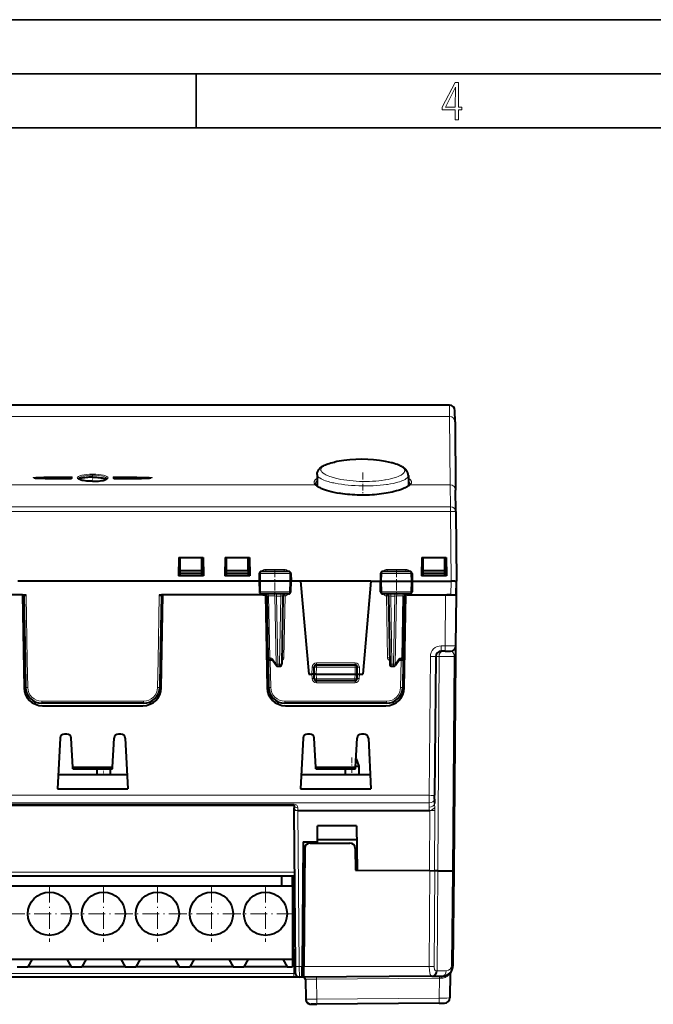
# Model space of a CAD drawing. Extents: x 0 to 420, y 0 to 297.
# Drawn here: x 153 to 212, y 206 to 297 of the extents above; entities that cross this region are included whole.
import ezdxf

# ---------------------------------------------------------------- set-up
doc = ezdxf.new("R2010")
doc.units = 0
doc.linetypes.add('DASHDOT', pattern=[18.5, 12, -3, 0.5, -3])

msp = doc.modelspace()

# ---------------------------------------------------------------- linework, layer by layer
at = {"color": 7, "lineweight": 35}
for p, q in [((0, 297), (420, 297)), ((0, 297), (420, 297)), ((20.000401, 292), (415, 292)), ((169.376007, 287), (169.376007, 292)), ((25.000401, 287), (410, 287))]:
    msp.add_line(p, q, dxfattribs=at)
at = {"color": 7, "lineweight": 40}
for p, q in [((192.836594, 261.334167), (126.762161, 261.334167)), ((193.345673, 259.794891), (193.336578, 260.838501)), ((193.345673, 259.794891), (193.400787, 253.480377)), ((182.155869, 256.061981), (182.202789, 256.071777)), ((180.577393, 254.919342), (180.568253, 253.87323)), ((189.022186, 254.825592), (189.030487, 253.87323)), ((193.418243, 251.481125), (193.400787, 253.480377)), ((193.418243, 251.481125), (193.474365, 245.047913)), ((167.774384, 247.24791), (167.744705, 245.547913)), ((167.774384, 247.24791), (170.024384, 247.24791)), ((167.88913, 246.023178), (167.899384, 247.197906)), ((169.899384, 247.197906), (167.899384, 247.197906)), ((169.909622, 246.023178), (169.899384, 247.197906)), ((170.024384, 247.24791), (170.054047, 245.547913)), ((172.074371, 247.24791), (172.044708, 245.547913)), ((172.074371, 247.24791), (174.324371, 247.24791)), ((172.189117, 246.023178), (172.199371, 247.197906)), ((174.199371, 247.197906), (172.199371, 247.197906)), ((174.209625, 246.023178), (174.199371, 247.197906)), ((174.324371, 247.24791), (174.35405, 245.547913)), ((190.274384, 247.24791), (190.24469, 245.547913)), ((190.274384, 247.24791), (192.524384, 247.24791)), ((190.38913, 246.023178), (190.399384, 247.197906)), ((192.399384, 247.197906), (190.399384, 247.197906)), ((190.591049, 247.24791), (190.59166, 247.197906)), ((192.174377, 247.197906), (192.174377, 247.24791)), ((192.409637, 246.023178), (192.399384, 247.197906)), ((192.524384, 247.24791), (192.554047, 245.547913)), ((167.887161, 245.797913), (167.88913, 246.023178)), ((167.88913, 246.023178), (169.899384, 246.023178)), ((169.899384, 246.023178), (169.909622, 246.023178)), ((169.911591, 245.797913), (169.909622, 246.023178)), ((172.187164, 245.797913), (172.189117, 246.023178)), ((172.189117, 246.023178), (174.199371, 246.023178)), ((174.199371, 246.023178), (174.209625, 246.023178)), ((174.211594, 245.797913), (174.209625, 246.023178)), ((190.387146, 245.797913), (190.38913, 246.023178)), ((190.38913, 246.023178), (192.399384, 246.023178)), ((192.399384, 246.023178), (192.409637, 246.023178)), ((192.411591, 245.797913), (192.409637, 246.023178)), ((170.054047, 245.547913), (167.744705, 245.547913)), ((167.884979, 245.547913), (167.887161, 245.797913)), ((167.887161, 245.797913), (169.899384, 245.797913)), ((169.899384, 245.797913), (169.911591, 245.797913)), ((169.913773, 245.547913), (169.911591, 245.797913)), ((174.35405, 245.547913), (172.044708, 245.547913)), ((172.184967, 245.547913), (172.187164, 245.797913)), ((172.187164, 245.797913), (174.199371, 245.797913)), ((174.199371, 245.797913), (174.211594, 245.797913)), ((174.213776, 245.547913), (174.211594, 245.797913)), ((175.225677, 245.751831), (175.211868, 245.047913)), ((177.947998, 245.947906), (175.425644, 245.947906)), ((178.147964, 245.751862), (178.16188, 245.047913)), ((186.450775, 245.751862), (186.436874, 245.047913)), ((189.173111, 245.947906), (186.650742, 245.947906)), ((189.373062, 245.751831), (189.386871, 245.047913)), ((192.554047, 245.547913), (190.24469, 245.547913)), ((190.384979, 245.547913), (190.387146, 245.797913)), ((190.387146, 245.797913), (192.399384, 245.797913)), ((192.399384, 245.797913), (192.411591, 245.797913)), ((192.413773, 245.547913), (192.411591, 245.797913)), ((155.461868, 245.047913), (152.886871, 245.047913)), ((164.136871, 245.047913), (155.461868, 245.047913)), ((166.711868, 245.047913), (164.136871, 245.047913)), ((170.474396, 245.047913), (166.711868, 245.047913)), ((171.624359, 245.047913), (170.474396, 245.047913)), ((175.211868, 245.047913), (171.624359, 245.047913)), ((175.211868, 245.047913), (175.231079, 244.068985)), ((175.321671, 245.047913), (175.212112, 245.047913)), ((178.053864, 245.047913), (175.321671, 245.047913)), ((178.053864, 245.047913), (178.161621, 245.047913)), ((178.142532, 244.068954), (178.16188, 245.047913)), ((179.046967, 245.047913), (178.16188, 245.047913)), ((185.551773, 245.047913), (179.046967, 245.047913)), ((179.046967, 245.047913), (179.799377, 236.447906)), ((185.551773, 245.047913), (184.799377, 236.447906)), ((185.551773, 245.047913), (186.436859, 245.047913)), ((186.456223, 244.068954), (186.436874, 245.047913)), ((186.544891, 245.047913), (186.437134, 245.047913)), ((186.544891, 245.047913), (189.277069, 245.047913)), ((189.277069, 245.047913), (189.386642, 245.047913)), ((189.386871, 245.047913), (189.367676, 244.068985)), ((189.386871, 245.047913), (192.974396, 245.047913)), ((192.974579, 245.047913), (192.98877, 245.047989)), ((193.319092, 245.047913), (192.988785, 245.048035)), ((193.319092, 245.047913), (193.474152, 245.047913)), ((193.463257, 243.772919), (193.474365, 245.047913)), ((193.474365, 243.772919), (193.474365, 245.047913)), ((153.299377, 243.772919), (143.924362, 243.772919)), ((153.299377, 243.772919), (153.422012, 243.772919)), ((153.299377, 243.772919), (153.427307, 243.772919)), ((153.299377, 243.772919), (153.449127, 235.193237)), ((153.422012, 243.772919), (153.633789, 243.772919)), ((153.440598, 243.704361), (153.545029, 237.721603)), ((165.964966, 243.772919), (166.176743, 243.772919)), ((166.158157, 243.704361), (166.053726, 237.721603)), ((166.149612, 235.193237), (166.299377, 243.772919)), ((166.167999, 243.772919), (166.299377, 243.772919)), ((166.299377, 243.772919), (166.176743, 243.772919)), ((175.799377, 243.772919), (166.299377, 243.772919)), ((177.942566, 243.87291), (175.43103, 243.87291)), ((175.546265, 243.772919), (175.829895, 243.772919)), ((175.799377, 243.772919), (175.914154, 243.772919)), ((175.799377, 243.772919), (175.949127, 235.193237)), ((175.829895, 243.772919), (175.914581, 243.772919)), ((176.040695, 237.969421), (175.941086, 243.676422)), ((177.410431, 243.676407), (177.300354, 237.369415)), ((189.167709, 243.87291), (186.656174, 243.87291)), ((187.188309, 243.676407), (187.298401, 237.369415)), ((188.558044, 237.969421), (188.657669, 243.676422)), ((188.649612, 235.193237), (188.799377, 243.772919)), ((188.76886, 243.772919), (188.684174, 243.772919)), ((189.05249, 243.772919), (188.76886, 243.772919)), ((188.923889, 243.772919), (192.474411, 243.772919)), ((192.474411, 243.772919), (193.474365, 243.772919)), ((192.963257, 243.772919), (192.592163, 243.772919)), ((192.963257, 243.772919), (193.462997, 243.772919)), ((193.433319, 239.068542), (193.474365, 243.772919)), ((193.424667, 238.077271), (193.433319, 239.068542)), ((176.04071, 237.968918), (176.045029, 237.721603)), ((188.558044, 237.968918), (188.553726, 237.721603)), ((191.566925, 238.077271), (191.454834, 225.234238)), ((192.43335, 238.572906), (192.066895, 238.572906)), ((192.43335, 238.572906), (192.93309, 238.572906)), ((193.251587, 218.244553), (193.424667, 238.077271)), ((153.545029, 237.721603), (153.588654, 235.221741)), ((166.053726, 237.721603), (166.010086, 235.221741)), ((176.045029, 237.721603), (176.088654, 235.221741)), ((176.328522, 237.772919), (176.240662, 237.772919)), ((176.328522, 237.772919), (176.389938, 237.772919)), ((176.772644, 237.25972), (176.438934, 237.74588)), ((176.937546, 237.172913), (177.100372, 237.172913)), ((180.299377, 236.447906), (180.310776, 237.10141)), ((180.510742, 237.297913), (184.087997, 237.297913)), ((184.299377, 236.447906), (184.287964, 237.10141)), ((187.498367, 237.172913), (187.661209, 237.172913)), ((188.159821, 237.74588), (187.826096, 237.25972)), ((188.270233, 237.772919), (188.208817, 237.772919)), ((188.270233, 237.772919), (188.358078, 237.772919)), ((188.553726, 237.721603), (188.510086, 235.221741)), ((179.799377, 236.447906), (180.099335, 236.447906)), ((180.298981, 236.447906), (180.099335, 236.447906)), ((180.314453, 236.016083), (180.299377, 236.447906)), ((180.499344, 236.447906), (180.299774, 236.447861)), ((180.499374, 236.447906), (184.099365, 236.447906)), ((184.099396, 236.447906), (184.298965, 236.447861)), ((184.284302, 236.016083), (184.299377, 236.447906)), ((184.299774, 236.447906), (184.499405, 236.447906)), ((184.499405, 236.447906), (184.799377, 236.447906)), ((184.084412, 235.823059), (180.514328, 235.823059)), ((164.510315, 233.74791), (155.08844, 233.74791)), ((155.14888, 233.522919), (164.449875, 233.522919)), ((187.010315, 233.74791), (177.58844, 233.74791)), ((177.648865, 233.522919), (186.949875, 233.522919)), ((156.77951, 230.518845), (156.5336, 225.826523)), ((157.419785, 230.897919), (157.178955, 230.897919)), ((157.960251, 227.828323), (157.819244, 230.518845)), ((161.638504, 227.828323), (161.77951, 230.518845)), ((162.419785, 230.897919), (162.178955, 230.897919)), ((162.819244, 230.518845), (163.065155, 225.826523)), ((179.27951, 230.518845), (179.0336, 225.826523)), ((179.919785, 230.897919), (179.678955, 230.897919)), ((180.460236, 227.828323), (180.319244, 230.518845)), ((184.138504, 227.828323), (184.27951, 230.518845)), ((184.919785, 230.897919), (184.678955, 230.897919)), ((185.319244, 230.518845), (185.565155, 225.826523)), ((157.960251, 227.828323), (161.638504, 227.828323)), ((157.967072, 227.697906), (157.960251, 227.828323)), ((161.631668, 227.697906), (161.638504, 227.828323)), ((180.460236, 227.828323), (184.138504, 227.828323)), ((180.467072, 227.697906), (180.460236, 227.828323)), ((184.131668, 227.697906), (184.138504, 227.828323)), ((184.143463, 227.922913), (184.424377, 227.922913)), ((184.178787, 228.597656), (184.424377, 227.922913)), ((184.178802, 228.597595), (184.424377, 227.922913)), ((184.424377, 227.922913), (184.424377, 227.12291)), ((184.424377, 227.922913), (184.424377, 227.12291)), ((162.997208, 227.12291), (156.601532, 227.12291)), ((157.967072, 227.697906), (161.631668, 227.697906)), ((157.967072, 227.697906), (160.174347, 227.697906)), ((160.174377, 227.697906), (160.174377, 227.12291)), ((161.424347, 227.697906), (161.631668, 227.697906)), ((161.424377, 227.697906), (161.424377, 227.12291)), ((185.497208, 227.12291), (179.101532, 227.12291)), ((180.467072, 227.697906), (184.131668, 227.697906)), ((180.467072, 227.697906), (183.174362, 227.697906)), ((183.174377, 227.697906), (183.174377, 227.12291)), ((156.5336, 225.826523), (163.065155, 225.826523)), ((179.0336, 225.826523), (185.565155, 225.826523)), ((191.451782, 224.885056), (191.454834, 225.234238)), ((128.647522, 224.322906), (178.449371, 224.322906)), ((178.449371, 224.322906), (178.451614, 224.066223)), ((191.451782, 224.885056), (191.448364, 224.491547)), ((178.453751, 223.821793), (178.451614, 224.066223)), ((178.579697, 209.389191), (178.453751, 223.821793)), ((178.801605, 223.821793), (178.803741, 223.821793)), ((178.803741, 223.821793), (190.977509, 223.821793)), ((190.977509, 223.821793), (191.010956, 223.821793)), ((180.603439, 220.922913), (180.616516, 222.421616)), ((184.236298, 222.421616), (180.616516, 222.421616)), ((184.236298, 222.421616), (184.272064, 218.322906)), ((179.299377, 220.922913), (179.19873, 209.389191)), ((179.299377, 220.922913), (180.603439, 220.922913)), ((179.944168, 220.822906), (183.604584, 220.822906)), ((180.60257, 220.822906), (180.603439, 220.922913)), ((180.605438, 221.152527), (184.247375, 221.152527)), ((179.444183, 220.327271), (179.348724, 209.389191)), ((184.104568, 220.327271), (184.12204, 218.324219)), ((184.108063, 219.927536), (184.258057, 219.927536)), ((184.258194, 219.923065), (184.108185, 219.923065)), ((127.942215, 217.772919), (178.506531, 217.772919)), ((177.299377, 216.87291), (177.299377, 217.772919)), ((178.299377, 216.87291), (178.299377, 217.772919)), ((184.12204, 218.324219), (191.015854, 218.264069)), ((184.272064, 218.322906), (190.97522, 218.26442)), ((190.97522, 218.26442), (191.450958, 218.260269)), ((191.015854, 218.264069), (191.47644, 218.26004)), ((191.73877, 218.257751), (191.450958, 218.260269)), ((191.73877, 218.257751), (191.47644, 218.26004)), ((191.73877, 218.257751), (193.105164, 218.245819)), ((191.73877, 218.257751), (193.105164, 218.245819)), ((193.105164, 218.245819), (193.251373, 218.244553)), ((193.105164, 218.245819), (193.251373, 218.244553)), ((193.175293, 209.501236), (193.251587, 218.244553)), ((128.299377, 216.87291), (178.299377, 216.87291)), ((178.299377, 216.87291), (178.299377, 210.072906)), ((128.299377, 210.072906), (178.299377, 210.072906)), ((154.193436, 210.072906), (153.789291, 209.37291)), ((157.405319, 210.072906), (157.809464, 209.37291)), ((159.193436, 210.072906), (158.789291, 209.37291)), ((162.405319, 210.072906), (162.809464, 209.37291)), ((164.193436, 210.072906), (163.789291, 209.37291)), ((167.405319, 210.072906), (167.809464, 209.37291)), ((169.193436, 210.072906), (168.789291, 209.37291)), ((172.405319, 210.072906), (172.809464, 209.37291)), ((174.193436, 210.072906), (173.789291, 209.37291)), ((177.405319, 210.072906), (177.809464, 209.37291)), ((178.299377, 210.072906), (178.299377, 209.37291)), ((152.809464, 209.37291), (153.299377, 209.37291)), ((153.299377, 209.37291), (153.789291, 209.37291)), ((157.809464, 209.37291), (153.789291, 209.37291)), ((157.809464, 209.37291), (158.299377, 209.37291)), ((158.299377, 209.37291), (158.789291, 209.37291)), ((162.809464, 209.37291), (158.789291, 209.37291)), ((162.809464, 209.37291), (163.299377, 209.37291)), ((163.299377, 209.37291), (163.789291, 209.37291)), ((167.809464, 209.37291), (163.789291, 209.37291)), ((167.809464, 209.37291), (168.299377, 209.37291)), ((168.299377, 209.37291), (168.789291, 209.37291)), ((172.809464, 209.37291), (168.789291, 209.37291)), ((172.809464, 209.37291), (173.299377, 209.37291)), ((173.299377, 209.37291), (173.789291, 209.37291)), ((177.809464, 209.37291), (173.789291, 209.37291)), ((177.809464, 209.37291), (178.299377, 209.37291)), ((178.585327, 208.745178), (178.579697, 209.389191)), ((179.190079, 208.398407), (179.19873, 209.389191)), ((179.195312, 208.99791), (179.345306, 208.99791)), ((179.340088, 208.398407), (179.348724, 209.389191)), ((192.903503, 208.752838), (192.864197, 206.501099)), ((178.435333, 208.397919), (128.013428, 208.397919)), ((178.935059, 208.397919), (178.435333, 208.397919)), ((179.190063, 208.397919), (178.935303, 208.397919)), ((179.302826, 208.397919), (179.190063, 208.397919)), ((179.302826, 208.397919), (179.340057, 208.394409)), ((179.340042, 208.394409), (179.340073, 208.39743)), ((191.198517, 208.501404), (179.340073, 208.397919)), ((179.502808, 208.201401), (179.534439, 206.389191)), ((179.50296, 208.201355), (179.534546, 206.392075)), ((191.198517, 208.501404), (191.332458, 208.502563)), ((191.332458, 208.502563), (192.184052, 208.51001)), ((180.472321, 205.897919), (180.034363, 205.897919)), ((180.038925, 205.902237), (180.542282, 205.906631)), ((191.873611, 206.005524), (180.542282, 205.906631)), ((191.873611, 206.005524), (192.368393, 206.009842))]:
    msp.add_line(p, q, dxfattribs=at)
at = {"color": 7, "lineweight": 18}
for p, q in [((192.836594, 261.332733), (126.762161, 261.332733)), ((192.836594, 261.332733), (192.836594, 261.334167)), ((192.845703, 260.277374), (192.836594, 261.332733)), ((192.845703, 260.277374), (126.753052, 260.277374)), ((192.845703, 260.277374), (192.900803, 253.962891)), ((157.707275, 254.641266), (157.703445, 254.533264)), ((157.707275, 254.641266), (157.70546, 254.716705)), ((157.705795, 254.532928), (157.70546, 254.530624)), ((157.805862, 254.568527), (157.804993, 254.540787)), ((157.805862, 254.568527), (157.805862, 254.540939)), ((157.905792, 254.662048), (157.905792, 254.585281)), ((161.692963, 254.662048), (161.692963, 254.585281)), ((161.792877, 254.568527), (161.792877, 254.540939)), ((161.792877, 254.568527), (161.793747, 254.540771)), ((161.893295, 254.716705), (161.891479, 254.641266)), ((161.891479, 254.641266), (161.895294, 254.533264)), ((161.89325, 254.531021), (161.892868, 254.533218)), ((186.835922, 254.411499), (186.912094, 254.423859)), ((180.405609, 253.962891), (126.697945, 253.962891)), ((187.006912, 253.995209), (187.089722, 254.007065)), ((192.900803, 253.962891), (189.193146, 253.962891)), ((192.918243, 251.941162), (192.900803, 253.962891)), ((192.918243, 251.941162), (126.680496, 251.941162)), ((192.918243, 251.498581), (126.680496, 251.498581)), ((192.918243, 251.941162), (192.918243, 251.498581)), ((192.918243, 251.498581), (192.974548, 245.047913)), ((175.815735, 246.139191), (177.531174, 246.139191)), ((175.815735, 246.139191), (175.815735, 245.947906)), ((177.531174, 246.139191), (177.531174, 245.947906)), ((187.067581, 246.139191), (188.78302, 246.139191)), ((187.067581, 246.139191), (187.067581, 245.947906)), ((188.78302, 246.139191), (188.78302, 245.947906)), ((175.225922, 245.751892), (175.336075, 245.751404)), ((175.336075, 245.751404), (175.321671, 245.047913)), ((175.336075, 245.751404), (178.039368, 245.751404)), ((178.147705, 245.751923), (178.039368, 245.751404)), ((178.039368, 245.751404), (178.053864, 245.047913)), ((186.45105, 245.751923), (186.559387, 245.751404)), ((186.559387, 245.751404), (186.544891, 245.047913)), ((189.26268, 245.751404), (186.559387, 245.751404)), ((189.372833, 245.751892), (189.26268, 245.751404)), ((189.26268, 245.751404), (189.277069, 245.047913)), ((175.321671, 245.047913), (175.341705, 244.069427)), ((178.033691, 244.069427), (178.053864, 245.047913)), ((186.565048, 244.069427), (186.544891, 245.047913)), ((189.277069, 245.047913), (189.25705, 244.069427)), ((192.963257, 243.772919), (192.974396, 245.047913)), ((153.640564, 243.7061), (153.744995, 237.723343)), ((165.958191, 243.7061), (165.85376, 237.723343)), ((175.341705, 244.069427), (175.231323, 244.068924)), ((175.341705, 244.069427), (178.033691, 244.069427)), ((176.087463, 243.678146), (175.941269, 243.676514)), ((176.187149, 237.967682), (176.087463, 243.678146)), ((176.087463, 243.678146), (176.672623, 243.678146)), ((176.672623, 243.678146), (176.796173, 237.367676)), ((176.814056, 243.676407), (176.672623, 243.678146)), ((176.814056, 243.87291), (176.814056, 243.676407)), ((176.814056, 243.676407), (177.210464, 243.676407)), ((176.814056, 243.676407), (176.937546, 237.369415)), ((177.210464, 243.676407), (177.100372, 237.369415)), ((177.210464, 243.87291), (177.210464, 243.676407)), ((177.610535, 243.681808), (177.410965, 243.683624)), ((177.510788, 237.967682), (177.610535, 243.681808)), ((177.574829, 243.870682), (177.610535, 243.681808)), ((178.142258, 244.068893), (178.033691, 244.069427)), ((186.456482, 244.068893), (186.565048, 244.069427)), ((189.25705, 244.069427), (186.565048, 244.069427)), ((187.023926, 243.870682), (186.98822, 243.681808)), ((186.98822, 243.681808), (187.18779, 243.683624)), ((187.087967, 237.967682), (186.98822, 243.681808)), ((187.388275, 243.87291), (187.388275, 243.676407)), ((187.388275, 243.676407), (187.784683, 243.676407)), ((187.388275, 243.676407), (187.498367, 237.369415)), ((187.784683, 243.676407), (187.661209, 237.369415)), ((187.784683, 243.87291), (187.784683, 243.676407)), ((187.784683, 243.676407), (187.926117, 243.678146)), ((187.926117, 243.678146), (187.802582, 237.367676)), ((188.511276, 243.678146), (187.926117, 243.678146)), ((188.411606, 237.967682), (188.511276, 243.678146)), ((188.511276, 243.678146), (188.657486, 243.676514)), ((189.25705, 244.069427), (189.367432, 244.068924)), ((192.43335, 239.068542), (192.474411, 243.772919)), ((192.43335, 239.068542), (192.066895, 239.068542)), ((192.066895, 238.572906), (192.066895, 239.068542)), ((192.43335, 238.572906), (192.43335, 239.068542)), ((176.187149, 237.967682), (176.040924, 237.969345)), ((176.187149, 237.967682), (176.248566, 237.967682)), ((176.462448, 237.853836), (176.796173, 237.367676)), ((177.510788, 237.967682), (177.311218, 237.969498)), ((187.087952, 237.967682), (187.287521, 237.969498)), ((188.136292, 237.853836), (187.802582, 237.367676)), ((188.411606, 237.967682), (188.350189, 237.967682)), ((188.411606, 237.967682), (188.557831, 237.969345)), ((191.06694, 238.077271), (190.954865, 225.234238)), ((191.861084, 238.077271), (191.567352, 238.077271)), ((191.861084, 238.077271), (191.73877, 218.257751)), ((193.278229, 238.077271), (191.861084, 238.077271)), ((193.105164, 218.245819), (193.278229, 238.077271)), ((153.744995, 237.723343), (153.788635, 235.22348)), ((165.85376, 237.723343), (165.81012, 235.22348)), ((176.240692, 237.772629), (176.244995, 237.723343)), ((176.244995, 237.723343), (176.288635, 235.22348)), ((176.244995, 237.723343), (176.454407, 237.723343)), ((176.937546, 237.369415), (177.100372, 237.369415)), ((176.937546, 237.172913), (176.937546, 237.369415)), ((177.100372, 237.172913), (177.100372, 237.369415)), ((180.099335, 236.447906), (180.110809, 237.104889)), ((180.110809, 237.104889), (180.310776, 237.10141)), ((180.499344, 236.447906), (180.510742, 237.10141)), ((180.510742, 237.49791), (184.087997, 237.49791)), ((180.510742, 237.49791), (180.510742, 237.297913)), ((180.510742, 237.10141), (180.510742, 237.297913)), ((180.510742, 237.10141), (184.087997, 237.10141)), ((184.087997, 237.49791), (184.087997, 237.297913)), ((184.087997, 237.10141), (184.087997, 237.297913)), ((184.099396, 236.447906), (184.087997, 237.10141)), ((184.487946, 237.104889), (184.287964, 237.10141)), ((184.499405, 236.447906), (184.487946, 237.104889)), ((187.498367, 237.369415), (187.661209, 237.369415)), ((187.498367, 237.172913), (187.498367, 237.369415)), ((187.661209, 237.172913), (187.661209, 237.369415)), ((188.35376, 237.723343), (188.144348, 237.723343)), ((188.35376, 237.723343), (188.31012, 235.22348)), ((188.358063, 237.772629), (188.35376, 237.723343)), ((180.113617, 236.038162), (180.099304, 236.447906)), ((180.514328, 236.019562), (180.499374, 236.447906)), ((184.084412, 236.019562), (180.514328, 236.019562)), ((180.514328, 236.019562), (180.514328, 235.823059)), ((184.084412, 236.019562), (184.099365, 236.447906)), ((184.084412, 236.019562), (184.084412, 235.823059)), ((184.485123, 236.038162), (184.499435, 236.447906)), ((180.513412, 235.823563), (180.513412, 235.651749)), ((180.513412, 235.651749), (184.085342, 235.651749)), ((184.085342, 235.823563), (184.085342, 235.651749)), ((164.510315, 233.946167), (155.08844, 233.946167)), ((155.08844, 233.946167), (155.08844, 233.74791)), ((164.510315, 233.946167), (164.510315, 233.74791)), ((187.010315, 233.946167), (177.58844, 233.946167)), ((177.58844, 233.946167), (177.58844, 233.74791)), ((187.010315, 233.946167), (187.010315, 233.74791)), ((128.64389, 225.234238), (190.954865, 225.234238)), ((190.951813, 224.535858), (190.954865, 225.234238)), ((128.646942, 224.535858), (190.951813, 224.535858)), ((128.647903, 224.42543), (178.449371, 224.42543)), ((190.951813, 224.535858), (190.94838, 224.142349)), ((178.799362, 224.078476), (178.801605, 223.821793)), ((178.929688, 209.389191), (178.803741, 223.821793)), ((191.010925, 223.821793), (190.97522, 218.26442)), ((191.48999, 223.832657), (191.450958, 218.260269)), ((184.118591, 218.719421), (184.2686, 218.719421)), ((127.942215, 218.119858), (178.50351, 218.119858)), ((178.356537, 217.772919), (178.435333, 208.744858)), ((190.964142, 209.390076), (191.015854, 218.264069)), ((191.418976, 209.390121), (191.47644, 218.26004)), ((191.73877, 218.257751), (191.681641, 208.998184)), ((193.028839, 209.501236), (193.105164, 218.245819)), ((178.435333, 208.744858), (128.013428, 208.744858)), ((178.435333, 208.744858), (178.435333, 208.397919)), ((179.19873, 209.389191), (178.929688, 209.389191)), ((178.935303, 208.398407), (178.929688, 209.389191)), ((179.198761, 209.394424), (179.34877, 209.394424)), ((190.964142, 209.390076), (179.348724, 209.389191)), ((191.418976, 209.390121), (190.964142, 209.390076)), ((191.58577, 208.997009), (191.681641, 208.998184)), ((191.681641, 208.998184), (192.533234, 209.005615)), ((191.906128, 208.324982), (180.509766, 208.225525)), ((180.542282, 206.363113), (180.509766, 208.225525)), ((191.906128, 208.324982), (191.873611, 206.462006)), ((192.137756, 208.327698), (191.906128, 208.324982)), ((191.873611, 206.462006), (180.542282, 206.363113))]:
    msp.add_line(p, q, dxfattribs=at)
at = {"color": 7, "linetype": 'DASHDOT', "lineweight": 18, "ltscale": 0.05188}
msp.add_line((184.799377, 255.092285), (184.799377, 253.017105), dxfattribs=at)
at = {"color": 7, "linetype": 'DASHDOT', "lineweight": 18, "ltscale": 0.011525}
msp.add_line((159.799377, 254.893127), (159.799377, 254.432114), dxfattribs=at)
at = {"color": 7, "linetype": 'DASHDOT', "lineweight": 18, "ltscale": 0.001515}
msp.add_line((190.299377, 247.25296), (190.299377, 247.192368), dxfattribs=at)
at = {"color": 7, "linetype": 'DASHDOT', "lineweight": 18, "ltscale": 0.062265}
for p, q in [((176.674377, 246.155457), (176.674377, 243.664856)), ((187.924377, 246.155457), (187.924377, 243.664856))]:
    msp.add_line(p, q, dxfattribs=at)
at = {"color": 7, "linetype": 'DASHDOT', "lineweight": 18, "ltscale": 0.044257}
msp.add_line((183.799377, 228.745178), (183.799377, 226.974884), dxfattribs=at)
at = {"color": 7, "linetype": 'DASHDOT', "lineweight": 18, "ltscale": 0.017265}
msp.add_line((160.799377, 227.755463), (160.799377, 227.064865), dxfattribs=at)
at = {"color": 7, "linetype": 'DASHDOT', "lineweight": 18, "ltscale": 0.13}
for p, q in [((155.799377, 216.87291), (155.799377, 211.672913)), ((160.799377, 216.87291), (160.799377, 211.672913)), ((165.799377, 216.87291), (165.799377, 211.672913)), ((170.799377, 216.87291), (170.799377, 211.672913)), ((175.799377, 216.87291), (175.799377, 211.672913)), ((153.399368, 214.272919), (148.199371, 214.272919)), ((158.399384, 214.272919), (153.199371, 214.272919)), ((163.399384, 214.272919), (158.199371, 214.272919)), ((168.399384, 214.272919), (163.199371, 214.272919)), ((173.399384, 214.272919), (168.199371, 214.272919)), ((178.399384, 214.272919), (173.199371, 214.272919))]:
    msp.add_line(p, q, dxfattribs=at)
at = {"color": 7, "lineweight": 18}
for points in [[(193.360916, 287.748749), (193.661591, 287.748749), (193.661591, 288.646057), (193.976349, 288.646057), (193.976349, 288.89975), (193.661591, 288.89975), (193.661591, 291.197083), (193.360916, 291.197083), (192.167618, 288.89975), (192.167618, 288.646057), (193.360916, 288.646057)], [(192.463593, 288.89975), (193.393799, 290.746063), (193.360916, 288.89975)]]:
    msp.add_lwpolyline(points, close=True, dxfattribs=at)
at = {"color": 7, "lineweight": 40}
for points in [[(180.577393, 254.919342), (180.581207, 254.988434), (180.59137, 255.056503), (180.607422, 255.122437), (180.628799, 255.185455), (180.644028, 255.222), (180.669159, 255.273331), (180.697021, 255.321609), (180.727112, 255.366806), (180.759094, 255.409119), (180.792633, 255.448715), (180.827484, 255.485825), (180.863449, 255.52063), (180.900436, 255.553406), (180.94162, 255.586899), (180.983887, 255.618515), (181.071411, 255.676834), (181.163132, 255.729843), (181.259155, 255.778564), (181.359756, 255.823792), (181.465042, 255.865997), (181.575195, 255.905594), (181.690231, 255.942841), (181.857162, 255.990692), (182.033371, 256.034698), (182.155869, 256.061981)], [(189.022186, 254.825592), (189.019318, 254.88472), (189.011871, 254.9431), (189.002274, 254.99086), (188.989838, 255.037338), (188.974792, 255.082245), (188.957367, 255.125565), (188.92688, 255.188095), (188.89238, 255.246353), (188.854813, 255.300171), (188.814697, 255.350021), (188.767548, 255.401291), (188.718262, 255.448608), (188.667984, 255.491745), (188.589371, 255.551254), (188.506989, 255.605682), (188.420258, 255.656281), (188.329544, 255.703476), (188.234665, 255.747818), (188.135529, 255.789703), (188.032059, 255.829407), (187.868637, 255.885315), (187.695374, 255.93721), (187.516663, 255.984329), (187.455124, 255.999268)], [(154.418045, 254.602325), (154.516068, 254.593903), (154.68573, 254.583664), (154.951691, 254.572372), (155.39389, 254.559586), (156.029312, 254.547791), (156.894531, 254.538269), (157.705917, 254.533249)], [(159.799377, 254.287231), (159.613327, 254.290131), (159.430893, 254.298752), (159.255615, 254.312881), (159.090851, 254.332199), (158.939728, 254.356186), (158.837082, 254.376892), (158.744888, 254.399536), (158.66423, 254.423691), (158.596222, 254.448776), (158.542007, 254.473877), (158.51413, 254.489899), (158.493286, 254.504532), (158.471512, 254.526855)], [(159.799377, 254.677277), (159.694046, 254.676285), (159.589081, 254.67334), (159.45047, 254.666321), (159.314575, 254.655777), (159.182785, 254.641693), (159.041458, 254.621628), (158.909851, 254.597198), (158.790527, 254.568527), (158.736313, 254.552673), (158.686188, 254.535843), (158.643982, 254.519562), (158.605759, 254.502518), (158.575317, 254.486771), (158.548508, 254.470535)], [(159.799377, 254.677277), (159.904709, 254.676285), (160.009674, 254.67334), (160.14827, 254.666321), (160.28418, 254.655777), (160.415955, 254.641693), (160.557281, 254.621628), (160.688904, 254.597198), (160.808212, 254.568527), (160.862427, 254.552673), (160.912567, 254.535843), (160.954773, 254.519562), (160.992996, 254.502518), (161.023438, 254.486771), (161.050232, 254.470535)], [(159.799377, 254.287231), (159.985443, 254.290131), (160.167877, 254.298752), (160.34317, 254.312897), (160.507919, 254.332199), (160.659027, 254.356186), (160.761658, 254.376892), (160.853851, 254.399536), (160.934509, 254.423691), (161.002502, 254.448776), (161.056732, 254.473877), (161.08461, 254.489899), (161.105469, 254.504532), (161.127228, 254.526855)], [(161.892838, 254.533249), (162.958038, 254.540512), (163.7565, 254.550705), (164.323273, 254.562515), (164.684296, 254.57373), (164.945847, 254.585388), (165.073654, 254.593262), (165.18071, 254.602325)], [(180.432846, 254.061005), (180.435242, 254.039703), (180.443359, 254.014893), (180.457901, 253.987564), (180.483734, 253.952713), (180.511398, 253.923157)], [(180.511398, 253.923157), (180.55835, 253.881287), (180.618027, 253.83606), (180.689453, 253.788986), (180.772247, 253.740768), (180.845093, 253.702362), (180.924545, 253.663773), (181.00032, 253.629562), (181.081039, 253.595444), (181.166565, 253.561523), (181.256805, 253.527893), (181.351624, 253.494629), (181.450912, 253.461853), (181.662384, 253.398041), (181.890228, 253.337097), (182.133362, 253.279648), (182.390671, 253.226303), (182.660904, 253.177643)], [(189.087341, 253.923157), (189.039978, 253.880951), (188.979691, 253.835327), (188.907471, 253.787857), (188.82373, 253.739243), (188.728836, 253.689972), (188.623169, 253.640472), (188.50708, 253.591095), (188.38092, 253.54216), (188.19754, 253.478012), (188.066269, 253.436325), (187.927979, 253.39566), (187.698486, 253.334579), (187.523621, 253.292755), (187.341187, 253.253006), (187.151657, 253.215546), (186.95549, 253.180603), (186.753204, 253.148361), (186.545303, 253.119049), (186.332352, 253.092804), (186.114929, 253.069809), (185.893646, 253.050232), (185.669113, 253.034164), (185.442001, 253.021729), (185.212967, 253.013016), (184.982697, 253.008087), (184.751862, 253.006958), (184.521179, 253.009659), (184.291336, 253.016159), (184.063004, 253.026398), (183.836884, 253.040344), (183.613602, 253.057861), (183.393829, 253.078873), (183.178177, 253.10321), (182.967239, 253.130753), (182.761581, 253.161285), (182.660904, 253.177643)], [(189.165894, 254.061005), (189.163513, 254.039703), (189.155396, 254.014893), (189.140839, 253.987564), (189.115005, 253.952713), (189.087341, 253.923157)]]:
    msp.add_lwpolyline(points, dxfattribs=at)
at = {"color": 7, "lineweight": 18}
for points in [[(186.835922, 254.411499), (186.569489, 254.373291), (186.292206, 254.341141), (186.005844, 254.315277), (185.712204, 254.295929), (185.413101, 254.283234), (185.110367, 254.277283), (184.805832, 254.278122), (184.501328, 254.285751), (184.198685, 254.300095), (183.899734, 254.32103), (183.606293, 254.348419), (183.320129, 254.382034), (183.043015, 254.421616), (182.776688, 254.466858), (182.522842, 254.517395), (182.294128, 254.570129), (182.079559, 254.626923), (181.977951, 254.656723), (181.88031, 254.687408), (181.741608, 254.734955), (181.612595, 254.78418), (181.493652, 254.834885), (181.385162, 254.886917), (181.281342, 254.943665), (181.234131, 254.972458), (181.190125, 255.001495), (181.130203, 255.045425), (181.077667, 255.089752), (181.032654, 255.134354), (180.995209, 255.179169), (180.964355, 255.225967), (180.941895, 255.272766), (180.933746, 255.296417), (180.92775, 255.320023), (180.923981, 255.343048), (180.922272, 255.366013), (180.923264, 255.396881), (180.928009, 255.427597), (180.936523, 255.458115), (180.945358, 255.480865), (180.956314, 255.503494), (180.984497, 255.548294), (181.003891, 255.573074), (181.025894, 255.597641), (181.051605, 255.623032), (181.080109, 255.648132), (181.143936, 255.696442), (181.21817, 255.743484), (181.302628, 255.789185), (181.397064, 255.833405), (181.501175, 255.876022), (181.6147, 255.916962), (181.69545, 255.943283), (181.780121, 255.968765), (181.960815, 256.017181), (182.155869, 256.061981)], [(187.455124, 255.999268), (187.662018, 255.946304), (187.75943, 255.918427), (187.8526, 255.889633), (187.984177, 255.844849), (188.105515, 255.798248), (188.216248, 255.749969), (188.31601, 255.700119), (188.40448, 255.648865), (188.481384, 255.596359), (188.515488, 255.569611), (188.5466, 255.542618), (188.574585, 255.515472), (188.599548, 255.488129), (188.634384, 255.442139), (188.660706, 255.395706), (188.670654, 255.372345), (188.678467, 255.348907), (188.685516, 255.317551), (188.688736, 255.286118), (188.688126, 255.254623), (188.68515, 255.23111), (188.680054, 255.207611), (188.672729, 255.183853), (188.663223, 255.160126), (188.641495, 255.118927), (188.61322, 255.077911), (188.578445, 255.03717), (188.537216, 254.99675), (188.50618, 254.970032), (188.472321, 254.943512), (188.396286, 254.89119), (188.349808, 254.862869), (188.300079, 254.8349), (188.190994, 254.780136), (188.069443, 254.727158), (187.935867, 254.676163), (187.790756, 254.62738), (187.695633, 254.598465), (187.596436, 254.570511), (187.490738, 254.542938), (187.381088, 254.516495), (187.153366, 254.467712), (186.912094, 254.423859)], [(157.70546, 254.716705), (157.403534, 254.715164), (156.476578, 254.707794), (156.013153, 254.70195), (155.550049, 254.693848), (155.293549, 254.687958), (155.037567, 254.680573), (154.782562, 254.67099), (154.655869, 254.664871), (154.53038, 254.657318), (154.44249, 254.650452), (154.358215, 254.641129), (154.320984, 254.634521), (154.304596, 254.629532), (154.2995, 254.626556), (154.298065, 254.624649), (154.298035, 254.622757), (154.299347, 254.620926), (154.30632, 254.617096), (154.314468, 254.614471), (154.334366, 254.610062), (154.369431, 254.604675), (154.406693, 254.600342), (154.483871, 254.59343), (154.659607, 254.58226), (154.837814, 254.57402), (155.100189, 254.564789), (155.363525, 254.557648), (155.75766, 254.549515), (156.152222, 254.543427), (156.743896, 254.536926), (157.70546, 254.530624)], [(157.707275, 254.641266), (156.283722, 254.649445), (155.543686, 254.652283), (155.063461, 254.651688), (154.826324, 254.64978), (154.58989, 254.645523), (154.473236, 254.641632), (154.397949, 254.637589), (154.350052, 254.633453), (154.328186, 254.630432), (154.31041, 254.625351), (154.308746, 254.623291), (154.313461, 254.619141), (154.32692, 254.615143), (154.361374, 254.609131), (154.418045, 254.602325)], [(157.905792, 254.662048), (157.903305, 254.67215), (157.895905, 254.681107), (157.881104, 254.690521), (157.864639, 254.697189), (157.842758, 254.70343), (157.793427, 254.71196), (157.757584, 254.71521), (157.70546, 254.716705)], [(157.70546, 254.530624), (157.776596, 254.5336), (157.825333, 254.540207), (157.864212, 254.549988), (157.885864, 254.559311), (157.898468, 254.568634), (157.904297, 254.577347), (157.905792, 254.585281)], [(157.805862, 254.568527), (157.804184, 254.591156), (157.800812, 254.602112), (157.790909, 254.617065), (157.778946, 254.62645), (157.763062, 254.633759), (157.736633, 254.639816), (157.707275, 254.641266)], [(161.893295, 254.716705), (161.849091, 254.715668), (161.806854, 254.712143), (161.769348, 254.706345), (161.738342, 254.698578), (161.715057, 254.689209), (161.700104, 254.678528), (161.695602, 254.67244), (161.692963, 254.662048)], [(161.692963, 254.585281), (161.694504, 254.57724), (161.7005, 254.568405), (161.708405, 254.562042), (161.733276, 254.55043), (161.749512, 254.545532), (161.785995, 254.53804), (161.827606, 254.533127), (161.893295, 254.530624)], [(161.891479, 254.641266), (161.859344, 254.639404), (161.830994, 254.631973), (161.819519, 254.626282), (161.810272, 254.619415), (161.803574, 254.61203), (161.798767, 254.603928), (161.794846, 254.592407), (161.793503, 254.584457), (161.792877, 254.568527)], [(165.18071, 254.602325), (165.229309, 254.608017), (165.259857, 254.612732), (165.273682, 254.615585), (165.286301, 254.619659), (165.288818, 254.621231), (165.289581, 254.62204), (165.289932, 254.622833), (165.289719, 254.624023), (165.289337, 254.624527), (165.288086, 254.625519), (165.278442, 254.628845), (165.250168, 254.633286), (165.202118, 254.637497), (165.153778, 254.64032), (165.054962, 254.644211), (164.869064, 254.648453), (164.506134, 254.65184), (164.138397, 254.65242), (163.42749, 254.65004), (161.891479, 254.641266)], [(161.893295, 254.530624), (162.845459, 254.536835), (163.32222, 254.54184), (163.799484, 254.548782), (164.277206, 254.558685), (164.516495, 254.565338), (164.754974, 254.573776), (164.995209, 254.585388), (165.113586, 254.593323), (165.171631, 254.598312), (165.227844, 254.604492), (165.255524, 254.608505), (165.280579, 254.61351), (165.292557, 254.617142), (165.299438, 254.620941), (165.30072, 254.622742), (165.30072, 254.624603), (165.299759, 254.626068), (165.294815, 254.629242), (165.288437, 254.631638), (165.272278, 254.635727), (165.229156, 254.64267), (165.18248, 254.647964), (165.101089, 254.654968), (165.018036, 254.660583), (164.849854, 254.669479), (164.606476, 254.679077), (164.361969, 254.686462), (163.881638, 254.697098), (163.403107, 254.704483), (162.925537, 254.709763), (161.893295, 254.716705)], [(187.006912, 253.995209), (186.712906, 253.958099), (186.406815, 253.926956), (186.090652, 253.902039), (185.766464, 253.883545), (185.43634, 253.871628), (185.102325, 253.866364), (184.76651, 253.867813), (184.430984, 253.875931), (184.097809, 253.890656), (183.769043, 253.911865), (183.446716, 253.939407), (183.132843, 253.973038), (182.829376, 254.012512), (182.538269, 254.057526), (182.261414, 254.107697), (182.128891, 254.134583), (182.00061, 254.162628), (181.880768, 254.190781), (181.765259, 254.219894), (181.618332, 254.260117), (181.479843, 254.301834), (181.350143, 254.34491), (181.206573, 254.398193), (181.076706, 254.453049), (180.961014, 254.509186), (180.907745, 254.538193), (180.858292, 254.567429), (180.81424, 254.595871), (180.773834, 254.624481), (180.713776, 254.673355), (180.686829, 254.698853), (180.662811, 254.724396), (180.643219, 254.748093), (180.626129, 254.771805), (180.604584, 254.808807), (180.589264, 254.845764), (180.5802, 254.882629), (180.577393, 254.919342)], [(189.022186, 254.825592), (189.021347, 254.80452), (189.018478, 254.783432), (189.006653, 254.741272), (188.98671, 254.699188), (188.95871, 254.657257), (188.922668, 254.615585), (188.89711, 254.590607), (188.868668, 254.565765), (188.834961, 254.539276), (188.798019, 254.513), (188.717514, 254.462891), (188.667252, 254.435257), (188.613342, 254.407959), (188.49472, 254.354538), (188.362122, 254.302826), (188.216034, 254.253067), (188.056976, 254.20546), (187.952942, 254.177353), (187.84436, 254.150177), (187.727753, 254.123184), (187.606659, 254.09729), (187.355789, 254.049759), (187.089722, 254.007065)], [(180.405609, 253.962891), (180.43718, 253.933426), (180.472168, 253.903931), (180.512161, 253.873199), (180.555679, 253.842514), (180.650925, 253.782623), (180.758728, 253.723328), (180.878372, 253.664948), (181.009109, 253.607758), (181.150177, 253.552032), (181.300842, 253.498016), (181.40625, 253.463074), (181.515381, 253.429062), (181.743988, 253.364075), (181.985199, 253.303482), (182.195358, 253.256485), (182.412628, 253.212952), (182.6362, 253.173111)], [(182.6362, 253.173111), (182.929077, 253.127914), (183.229675, 253.089188), (183.536667, 253.05719), (183.848724, 253.03212), (184.164612, 253.014114), (184.483032, 253.003296), (184.802734, 252.999741), (185.122498, 253.003464), (185.441055, 253.014435), (185.757141, 253.032608), (186.069458, 253.057877), (186.376724, 253.090088), (186.677567, 253.129028), (186.970581, 253.174469), (187.254349, 253.226105), (187.392288, 253.254135), (187.527344, 253.283585), (187.702591, 253.324982), (187.871887, 253.368683), (188.034698, 253.414536), (188.23175, 253.4758), (188.416397, 253.540024), (188.587418, 253.606796), (188.668991, 253.641708), (188.746521, 253.677124), (188.817001, 253.711548), (188.883423, 253.746292), (188.976929, 253.800018), (189.060059, 253.854187), (189.132294, 253.908554), (189.164169, 253.93573), (189.193146, 253.962891)], [(177.306671, 237.732269), (177.327362, 237.737717), (177.369461, 237.753906), (177.392792, 237.766403), (177.415039, 237.781219), (177.435837, 237.798355), (177.454834, 237.817749), (177.477097, 237.847519), (177.494186, 237.8806), (177.501678, 237.901978), (177.506836, 237.923859), (177.509735, 237.945862), (177.510788, 237.967682)], [(187.292068, 237.732269), (187.271393, 237.737717), (187.229294, 237.753906), (187.205963, 237.766403), (187.183716, 237.781219), (187.162903, 237.798355), (187.143906, 237.817749), (187.121658, 237.847519), (187.104553, 237.8806), (187.097061, 237.901978), (187.091919, 237.923859), (187.08902, 237.945862), (187.087952, 237.967682)], [(191.198517, 208.501404), (191.170959, 208.504791), (191.144958, 208.515472), (191.120728, 208.533325), (191.098328, 208.558167), (191.077866, 208.58963), (191.059326, 208.627289), (191.046692, 208.659302), (191.035095, 208.694275), (191.014252, 208.775574), (190.997513, 208.866486), (190.984543, 208.965042), (190.977081, 209.042847), (190.97139, 209.123169), (190.964996, 209.288879), (190.964142, 209.390076)], [(191.58577, 208.997009), (191.570602, 208.997772), (191.556061, 209.000427), (191.542206, 209.004974), (191.529053, 209.011398), (191.505035, 209.029816), (191.484116, 209.055344), (191.466309, 209.087448), (191.451569, 209.125488), (191.442444, 209.157425), (191.434906, 209.191879), (191.424347, 209.266769), (191.419159, 209.358627), (191.418976, 209.390121)], [(192.137756, 208.327698), (192.205795, 208.331085), (192.272308, 208.339722), (192.336761, 208.353226), (192.398743, 208.37114), (192.438538, 208.3853), (192.47702, 208.401047), (192.549805, 208.436646), (192.616714, 208.476685), (192.67337, 208.516647), (192.724716, 208.558289), (192.784622, 208.614304), (192.818802, 208.650345), (192.871704, 208.712784), (192.899887, 208.748993), (192.903107, 208.752731), (192.90332, 208.752884), (192.903442, 208.75293), (192.903503, 208.752838)], [(180.509766, 208.225525), (180.17337, 208.222198), (179.863007, 208.216965), (179.628265, 208.210403), (179.552063, 208.206818), (179.509613, 208.203156), (179.504074, 208.20195), (179.50322, 208.201553), (179.50296, 208.201355)]]:
    msp.add_lwpolyline(points, dxfattribs=at)
at = {"color": 7, "lineweight": 40}
for centre in [(155.799377, 214.272919), (160.799377, 214.272919), (165.799377, 214.272919), (170.799377, 214.272919), (175.799377, 214.272919)]:
    msp.add_circle(centre, 2, dxfattribs=at)
for centre, radius, start, end in [((192.836594, 260.834167), 0.5, 0.5, 90.000003), ((184.655884, 244.32692), 11.99833, 97.736312, 101.797488), ((184.666214, 244.262878), 12.0632, 76.63281, 97.744003), ((157.72435, 254.9384), 0.40543, 267.393748, 286.176167), ((161.874313, 254.94902), 0.415777, 254.238578, 272.550554), ((175.425644, 245.74791), 0.2, 90.000003, 178.875756), ((177.947998, 245.74791), 0.2, 1.132417, 90.000003), ((186.650742, 245.74791), 0.2, 90.000003, 178.867587), ((189.173111, 245.74791), 0.2, 1.12424, 90.000003), ((153.238968, 243.700836), 0.201665, 0.998992, 20.920171), ((166.359787, 243.700836), 0.201669, 159.079996, 179.000789), ((175.43103, 244.072906), 0.2, 181.124435, 269.999997), ((175.74115, 243.672974), 0.199938, 34.169838, 89.938428), ((175.741119, 243.672928), 0.199999, 1.000004, 34.174899), ((177.610413, 243.672913), 0.2, 90.000003, 178.999997), ((177.942566, 244.072906), 0.2, 269.999997, 358.867375), ((186.656174, 244.072906), 0.2, 181.132632, 269.999997), ((186.988342, 243.672913), 0.2, 1, 90.000003), ((188.857635, 243.672928), 0.199999, 149.511202, 178.999997), ((188.857605, 243.672974), 0.199944, 90.062198, 149.516215), ((189.167709, 244.072906), 0.2, 269.999997, 358.875567), ((192.93335, 239.072906), 0.5, 269.999997, 359.5), ((176.240662, 237.972916), 0.2, 181.000003, 269.999997), ((188.358078, 237.972916), 0.2, 269.999997, 359), ((192.066895, 238.072906), 0.5, 90.000003, 179.499994), ((176.388092, 237.712021), 0.061015, 33.676347, 88.270291), ((176.937546, 237.37291), 0.2, 214.467261, 269.999997), ((177.100372, 237.37291), 0.2, 269.999997, 359), ((180.510742, 237.097916), 0.2, 90.000003, 178.999997), ((184.087997, 237.097916), 0.2, 1, 90.000003), ((187.498367, 237.37291), 0.2, 181.000003, 269.999997), ((187.661209, 237.37291), 0.2, 269.999997, 325.532745), ((188.210648, 237.712021), 0.061015, 91.729693, 146.323074), ((180.514328, 236.023056), 0.2, 181.999997, 269.999997), ((184.084412, 236.023056), 0.2, 269.999997, 358), ((155.14888, 235.222916), 1.7, 181.000003, 269.999997), ((155.08844, 235.24791), 1.5, 181.000003, 269.999997), ((164.449875, 235.222916), 1.7, 269.999997, 359), ((164.510315, 235.24791), 1.5, 269.999997, 359), ((177.648865, 235.222916), 1.7, 181.000003, 269.999997), ((177.58844, 235.24791), 1.5, 181.000003, 269.999997), ((186.949875, 235.222916), 1.7, 269.999997, 359), ((187.010315, 235.24791), 1.5, 269.999997, 359), ((157.178955, 230.49791), 0.4, 90.000003, 176.999995), ((157.419785, 230.49791), 0.4, 3, 90.000003), ((162.178955, 230.49791), 0.4, 90.000003, 176.999995), ((162.419785, 230.49791), 0.4, 3, 90.000003), ((179.678955, 230.49791), 0.4, 90.000003, 176.999995), ((179.919785, 230.49791), 0.4, 3, 90.000003), ((184.678955, 230.49791), 0.4, 90.000003, 176.999995), ((184.919785, 230.49791), 0.4, 3, 90.000003), ((179.944168, 220.322906), 0.5, 90.000003, 179.499994), ((183.604584, 220.322906), 0.5, 0.5, 90.000003), ((178.935303, 208.74791), 0.35, 180.500006, 269.999997), ((192.175323, 209.509964), 1, 270.500001, 359.5), ((193.10347, 208.749344), 0.2, 140.665137, 178.999997), ((179.303452, 208.198059), 0.199532, 0.949958, 79.431603), ((179.302826, 208.197906), 0.2, 1, 47.164031), ((180.034363, 206.397919), 0.5, 181.000003, 269.999997), ((180.032562, 206.401489), 0.498099, 181.001232, 202.590272), ((180.034302, 206.402222), 0.5, 202.590477, 270.500001), ((192.364273, 206.509827), 0.5, 270.500001, 359)]:
    msp.add_arc(centre, radius, start, end, dxfattribs=at)
at = {"color": 7, "lineweight": 18}
for centre, radius, start, end in [((180.414093, 253.82431), 0.138765, 45.452867, 93.504791), ((189.184662, 253.82431), 0.138765, 86.495214, 134.547145), ((175.814957, 245.726181), 0.412936, 89.892393, 147.513057), ((177.53212, 245.724457), 0.414643, 32.620362, 90.130691), ((187.066635, 245.724457), 0.414644, 89.869327, 147.379582), ((188.783783, 245.726181), 0.412936, 32.486903, 90.107612), ((153.238922, 243.699097), 0.401709, 1.000019, 10.589179), ((166.359818, 243.699097), 0.401701, 169.410589, 178.999942), ((175.807526, 244.079346), 0.402682, 210.839692, 229.54907), ((175.741333, 243.672958), 0.199962, 1.017594, 89.988268), ((175.587158, 243.734451), 0.245174, 9.004856, 32.715397), ((177.328323, 239.933624), 3.744269, 88.749388, 91.80363), ((177.536362, 244.084305), 0.409193, 280.441308, 328.88732), ((187.062393, 244.084305), 0.409193, 211.112681, 259.558694), ((187.270416, 239.933624), 3.744269, 88.196368, 91.25061), ((188.857422, 243.672958), 0.199962, 90.01173, 178.982402), ((189.011597, 243.734451), 0.245172, 147.284423, 170.99522), ((188.791229, 244.079346), 0.402682, 310.450936, 329.160303), ((192.066895, 238.068542), 1, 90.000016, 179.499994), ((193.010834, 305.249146), 66.182527, 269.500069, 270.365761), ((176.246765, 237.706879), 0.26091, 34.267858, 89.603633), ((188.35199, 237.706879), 0.26091, 90.396365, 145.73214), ((180.510742, 237.097916), 0.4, 90.000003, 178.999956), ((184.087997, 237.097916), 0.4, 0.999961, 90.000003), ((180.513611, 236.051926), 0.400207, 181.971338, 269.970163), ((184.085129, 236.051926), 0.400207, 270.029832, 358.028656), ((155.08844, 235.24617), 1.3, 181.000017, 270.000004), ((164.510315, 235.24617), 1.3, 269.999997, 358.999989), ((177.58844, 235.24617), 1.3, 181.000003, 270.000004), ((187.010315, 235.24617), 1.3, 269.999997, 358.999999), ((178.449371, 224.075424), 0.349999, 0.499278, 89.99837), ((192.571365, 224.128189), 1.623049, 179.500076, 190.881415), ((193.772095, 224.47052), 2.323822, 179.481566, 187.405778), ((188.952499, 223.834549), 2.537505, 359.957094, 7.618825), ((191.100433, 231.347336), 7.525446, 269.318686, 272.967202), ((178.523727, 211.150299), 2.406755, 267.895323, 271.459554), ((192.52887, 209.5056), 0.5, 270.500042, 359.49996)]:
    msp.add_arc(centre, radius, start, end, dxfattribs=at)
for centre, major_axis, ratio, start_param, end_param in [((192.836594, 260.834167), (-0.499985, -0.004364), 0.997178, 3.141592654, 4.703686963), ((192.845703, 259.790527), (-0.499985, -0.004364), 0.973723, 3.141592654, 4.703891629), ((157.905792, 254.564682), (0.099998, 0), 0.973725, 1.570796327, 3.102030848), ((157.905792, 254.487915), (0.099998, 0), 0.973725, 1.570796327, 2.512783427), ((159.799377, 254.618347), (1.427002, 0), 0.233871, 4.712389206, 10.995574009), ((159.799377, 254.520966), (1.326996, 0), 0.251495, 1.570795631, 3.129557287), ((159.799377, 254.520966), (1.326996, 0), 0.251495, 0.012035804, 1.570798589), ((161.692963, 254.564682), (0.099998, 0), 0.973725, 0.039561805, 1.570796327), ((161.692963, 254.487915), (0.099998, 0), 0.973725, 0.628536709, 1.570796327), ((184.798889, 254.207474), (4.516037, -0.000015), 0.233884, 2.780266459, 3.375293682), ((184.802109, 254.061951), (4.369263, -0.000183), 0.241831, 2.888284993, 3.142656655), ((184.799744, 254.207474), (4.516159, 0.000015), 0.233881, 6.049487189, 6.644531463), ((184.795135, 254.06192), (4.370773, 0.000214), 0.241789, 6.28212023, 6.536692965), ((192.900803, 253.476013), (-0.499985, -0.004364), 0.973723, 3.141592654, 4.70389163), ((192.918243, 251.476761), (0.499985, 0.004364), 0.928794, 0, 1.562691045), ((192.918243, 251.476761), (0.499985, 0.004364), 0.043618, 0, 1.570415681), ((175.425644, 245.74791), (0, 0.199997), 0.447935, 0, 1.553343034), ((177.947998, 245.74791), (0, 0.199997), 0.456867, 4.729842262, 6.283185307), ((186.650742, 245.74791), (0, 0.199997), 0.456867, 0, 1.553343046), ((189.173111, 245.74791), (0, 0.199997), 0.447935, 4.729842273, 6.283185307), ((153.640564, 243.707855), (0.199966, 0.003494), 0.008725, 3.141592654, 4.712236681), ((165.958191, 243.707855), (0.199966, -0.003494), 0.008725, 4.712541279, 6.283185307), ((175.43103, 244.072906), (0, -0.199997), 0.446768, 4.729842273, 6.283185307), ((175.946091, 243.672913), (0, 0.199997), 0.707107, 4.738568919, 6.283185307), ((176.53125, 243.672913), (0, 0.199997), 0.707107, 4.738568919, 6.283185307), ((177.942566, 244.072906), (0, -0.199997), 0.455702, 0, 1.553343034), ((186.656174, 244.072906), (0, -0.199997), 0.455702, 4.729842273, 6.283185307), ((188.067505, 243.672913), (0, 0.199997), 0.707107, 0.000000633, 1.544616388), ((188.652649, 243.672913), (0, 0.199997), 0.707107, 0, 1.544616388), ((189.167709, 244.072906), (0, -0.199997), 0.446768, 0, 1.553343034), ((176.328522, 237.972916), (0, -0.199997), 0.707107, 4.738568918, 6.283185307), ((176.389938, 237.972916), (0, -0.199997), 0.707107, 4.738568919, 6.283185307), ((176.603821, 237.85907), (-0.164886, -0.11319), 0.472009, 5.352880497, 6.283185307), ((187.994934, 237.85907), (0.164886, -0.11319), 0.472009, 0.00000701, 0.93030481), ((188.208817, 237.972916), (0, -0.199997), 0.707107, 0, 1.544616388), ((188.270233, 237.972916), (0, -0.199997), 0.707107, 0, 1.544616389), ((191.06694, 238.081635), (0.499985, -0.004364), 0.008726, 4.712465133, 6.283185307), ((192.21463, 238.072906), (0, -0.5), 0.707107, 3.141592654, 4.703662334), ((192.924622, 238.072906), (-0.017441, -0.499847), 0.706676, 1.604173731, 3.166241858), ((192.924683, 238.081635), (-0.499985, 0.004364), 0.003615, 2.356226034, 3.141592654), ((176.244995, 237.725098), (0.199966, 0.003494), 0.008725, 3.141592654, 4.712236681), ((176.937546, 237.37291), (-0.164886, -0.11319), 0.472009, 5.352879278, 6.283185307), ((176.937546, 237.37291), (0.199959, 0.003922), 0.017449, 3.926800378, 4.712047373), ((177.100372, 237.37291), (-0.199966, 0.003494), 0.01745, 1.571100913, 3.141592654), ((180.510742, 237.097916), (0.199966, -0.003494), 0.01745, 1.571100913, 3.141592654), ((184.087997, 237.097916), (-0.199966, -0.003494), 0.01745, 3.141592654, 4.712084394), ((187.498367, 237.37291), (0.199966, 0.003494), 0.01745, 3.141592654, 4.712084394), ((187.661209, 237.37291), (-0.199959, 0.003922), 0.017449, 1.571137934, 2.35638493), ((187.661209, 237.37291), (0.164886, -0.11319), 0.472009, 0.000000324, 0.930306029), ((188.35376, 237.725098), (-0.199966, 0.003494), 0.008725, 1.570948626, 3.141592654), ((180.113617, 236.036407), (0.199875, 0.006973), 0.008721, 0, 1.57049166), ((180.514328, 236.023056), (0.199875, 0.006973), 0.017442, 3.141592654, 4.7117799), ((184.084412, 236.023056), (-0.199875, 0.006973), 0.017442, 1.571405407, 3.141592654), ((184.485123, 236.036407), (-0.199875, 0.006973), 0.008721, 4.712693647, 6.283185307), ((153.788635, 235.22522), (0.199966, 0.003494), 0.008725, 3.141592654, 4.712236681), ((165.81012, 235.22522), (-0.199966, 0.003494), 0.008725, 1.570948626, 3.141592654), ((176.288635, 235.22522), (0.199966, 0.003494), 0.008725, 3.141592654, 4.712236681), ((188.31012, 235.22522), (-0.199966, 0.003494), 0.008725, 1.570948626, 3.141592654), ((190.954865, 225.238602), (0.499985, -0.004364), 0.008726, 4.712465133, 6.283185307), ((178.799362, 224.325974), (-0.349983, -0.003052), 0.707093, 0, 1.564625695), ((190.94838, 224.495911), (0.499985, -0.004364), 0.707093, 4.718559612, 6.283185307), ((190.951813, 224.88942), (0.499985, -0.004364), 0.707093, 4.718559607, 6.283184082), ((190.977509, 224.175354), (0.491013, 0.094391), 0.700663, 4.578504171, 6.003184659), ((178.801605, 224.06929), (-0.349983, -0.003052), 0.707093, 0, 1.564625695), ((178.803741, 223.82486), (-0.349983, -0.003052), 0.008726, 0, 1.570720174), ((178.929688, 209.392242), (-0.349983, -0.003052), 0.008726, 0.000001541, 1.570720182), ((191.194153, 209.001373), (0.004364, -0.499985), 0.783247, 0.00000005, 1.555233972), ((191.328094, 209.002548), (0.004364, -0.499985), 0.707055, 0, 1.555899215), ((192.179688, 209.009979), (0.004364, -0.499985), 0.707055, 0, 1.55589926), ((192.675308, 209.5056), (0.499985, -0.004364), 0.003615, 5.497818688, 6.283185307), ((180.511505, 208.20813), (0.001747, -0.199997), 0.007997, 3.141592654, 4.625204474), ((191.907867, 208.307587), (0.001747, -0.199997), 0.007997, 3.141592654, 4.625204474), ((192.185791, 208.310013), (0.001747, -0.199997), 0.240477, 3.141592654, 4.621700789), ((180.534302, 206.406586), (0.999924, 0.013077), 0.04357, 3.158078405, 4.719788537), ((180.537918, 206.406616), (0.004364, -0.499985), 0.007997, 0, 1.483611821), ((191.86412, 206.505463), (1.000076, -0.004333), 0.043413, 4.722064854, 6.282616726), ((191.869247, 206.505493), (0.004364, -0.499985), 0.007997, 0, 1.483611821)]:
    msp.add_ellipse(centre, major_axis=major_axis, ratio=ratio, start_param=start_param, end_param=end_param, dxfattribs=at)

doc.saveas('drawing.dxf')
